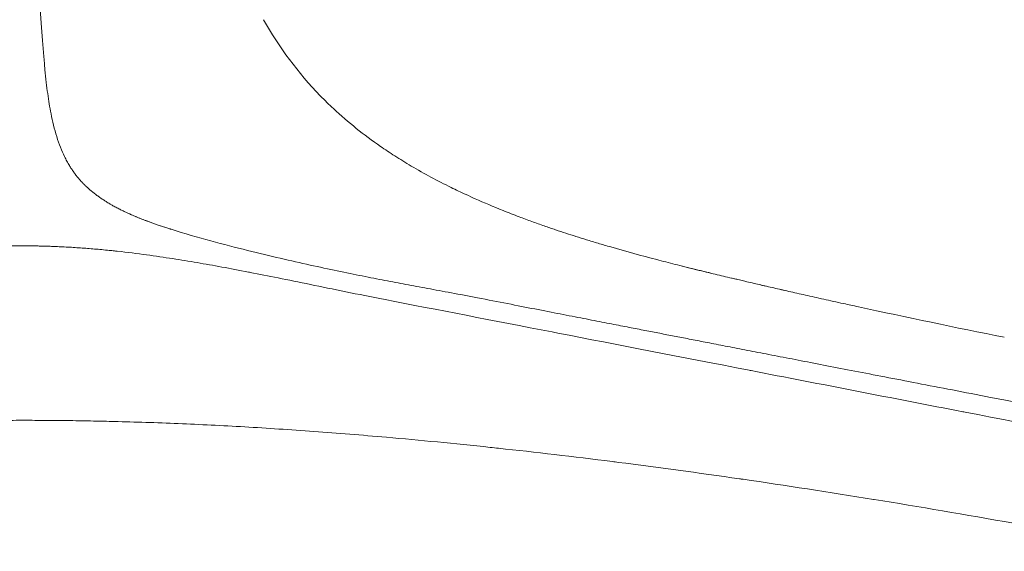
# Model space of a CAD drawing. Extents: x 724 to 1073, y -6826 to 215.
# Drawn here: x 873 to 880, y -3876 to -3872 of the extents above; entities that cross this region are included whole.
import ezdxf

# ---------------------------------------------------------------- set-up
doc = ezdxf.new("R2010")
doc.units = 0
doc.header["$MEASUREMENT"] = 0
doc.layers.add('2D', color=7, linetype='CONTINUOUS', lineweight=20)

msp = doc.modelspace()

# ---------------------------------------------------------------- linework, layer by layer
at = {"layer": '2D'}
for points in [[(873.0996, -3872.8707), (873.0889, -3872.8487), (873.0683, -3872.8016), (873.0395, -3872.7203), (873.0145, -3872.6305), (872.9955, -3872.5428), (872.9824, -3872.4692), (872.9709, -3872.3924), (872.9603, -3872.3062), (872.9505, -3872.2099), (872.9408, -3872.101), (872.9307, -3871.978), (872.9206, -3871.8443), (872.9106, -3871.6981), (872.9009, -3871.5383), (872.8915, -3871.3632), (872.8825, -3871.1714), (872.8743, -3870.9612), (872.8671, -3870.7302), (872.8616, -3870.4754), (872.858, -3870.195), (872.8572, -3869.9882), (872.8572, -3869.8801)], [(874.6179, -3871.8261), (874.7383, -3872.0358), (874.8835, -3872.234), (875.0523, -3872.4072)], [(875.1525, -3872.5051), (875.265, -3872.6098), (875.386, -3872.7058), (875.5123, -3872.7933)], [(875.5123, -3872.7933), (875.5123, -3872.7933), (875.5123, -3872.7933), (875.5123, -3872.7933)], [(875.7469, -3872.9434), (875.846, -3873.0019), (875.9476, -3873.0563), (876.0509, -3873.1071)], [(876.0509, -3873.1071), (876.0873, -3873.125), (876.1252, -3873.1431), (876.1649, -3873.1615)], [(876.1649, -3873.1615), (876.1884, -3873.1724), (876.212, -3873.1831), (876.2357, -3873.1936)], [(876.4485, -3873.2836), (876.4887, -3873.2997), (876.529, -3873.3154), (876.5695, -3873.3307)], [(876.7614, -3873.4004), (876.7903, -3873.4105), (876.8192, -3873.4204), (876.8482, -3873.4302)], [(876.8489, -3873.4304), (876.8487, -3873.4304), (876.8484, -3873.4303), (876.8482, -3873.4302)], [(877.0035, -3873.4809), (877.0304, -3873.4894), (877.0573, -3873.4978), (877.0842, -3873.5061)], [(877.2701, -3873.5616), (877.3866, -3873.5953), (877.5036, -3873.6273), (877.6209, -3873.658)], [(877.7611, -3873.6941), (877.8106, -3873.7067), (877.8602, -3873.7191), (877.9099, -3873.7313)], [(877.9099, -3873.7313), (877.957, -3873.7429), (878.0042, -3873.7544), (878.0515, -3873.7657)], [(878.0515, -3873.7657), (878.0936, -3873.7759), (878.1357, -3873.7859), (878.1779, -3873.7959)], [(878.231, -3873.8084), (878.2137, -3873.8043), (878.196, -3873.8002), (878.1779, -3873.7959)], [(878.294, -3873.8232), (878.3309, -3873.8318), (878.3678, -3873.8404), (878.4046, -3873.849)], [(878.5948, -3873.8926), (878.5845, -3873.8903), (878.5744, -3873.888), (878.5644, -3873.8857)], [(879.1601, -3874.0183), (879.5308, -3874.0989), (879.9022, -3874.1761), (880.274, -3874.2512)]]:
    msp.add_open_spline(points, degree=3, dxfattribs=at)
for points, knots in [([(875.0523, -3872.4072), (875.0869, -3872.4427), (875.1206, -3872.4753), (875.1525, -3872.5051), (875.1525, -3872.5051), (875.1525, -3872.5051), (875.1525, -3872.5051)], [0, 0, 0, 0, 0.09090909, 0.09090909, 0.09090909, 0.09093215, 0.09093215, 0.09093215, 0.09093215]), ([(875.5123, -3872.7933), (875.5124, -3872.7934), (875.5125, -3872.7935), (875.5125, -3872.7935), (875.5461, -3872.8167), (875.5823, -3872.841), (875.6213, -3872.8661), (875.6604, -3872.8911), (875.7023, -3872.917), (875.7469, -3872.9433), (875.7469, -3872.9433), (875.7469, -3872.9434), (875.7469, -3872.9434)], [0.4543096, 0.4543096, 0.4543096, 0.4543096, 0.4545455, 0.4545455, 0.4545455, 0.5454545, 0.5454545, 0.5454545, 0.6363636, 0.6363636, 0.6363636, 0.6364188, 0.6364188, 0.6364188, 0.6364188]), ([(873.8972, -3873.4208), (873.886, -3873.4173), (873.8752, -3873.4138), (873.8649, -3873.4104), (873.8639, -3873.4101), (873.8629, -3873.4098), (873.8619, -3873.4094), (873.8513, -3873.406), (873.8412, -3873.4026), (873.8315, -3873.3994), (873.8309, -3873.3992), (873.8304, -3873.399), (873.8299, -3873.3988), (873.8199, -3873.3955), (873.8103, -3873.3922), (873.8011, -3873.389), (873.801, -3873.389), (873.8009, -3873.3889), (873.8007, -3873.3889), (873.7914, -3873.3857), (873.7825, -3873.3826), (873.7738, -3873.3795), (873.7737, -3873.3794), (873.7735, -3873.3794), (873.7733, -3873.3793), (873.7648, -3873.3763), (873.7566, -3873.3733), (873.7485, -3873.3704), (873.748, -3873.3702), (873.7475, -3873.37), (873.747, -3873.3698), (873.7393, -3873.367), (873.7317, -3873.3642), (873.7241, -3873.3613), (873.7233, -3873.361), (873.7225, -3873.3607), (873.7217, -3873.3604), (873.7144, -3873.3577), (873.7071, -3873.3549), (873.6997, -3873.3521), (873.6986, -3873.3516), (873.6975, -3873.3512), (873.6964, -3873.3508), (873.6892, -3873.348), (873.682, -3873.3451), (873.6745, -3873.3421), (873.673, -3873.3415), (873.6715, -3873.3409), (873.67, -3873.3403), (873.6627, -3873.3374), (873.6552, -3873.3344), (873.6474, -3873.3311), (873.6454, -3873.3303), (873.6434, -3873.3294), (873.6414, -3873.3286), (873.6337, -3873.3254), (873.6257, -3873.322), (873.6174, -3873.3184), (873.6148, -3873.3173), (873.6122, -3873.3161), (873.6095, -3873.3149), (873.6013, -3873.3114), (873.5929, -3873.3076), (873.5841, -3873.3036), (873.5807, -3873.302), (873.5774, -3873.3005), (873.5739, -3873.2989), (873.5654, -3873.2949), (873.5565, -3873.2907), (873.5472, -3873.2862), (873.5431, -3873.2842), (873.5389, -3873.2822), (873.5346, -3873.2801), (873.5255, -3873.2756), (873.5162, -3873.2708), (873.5065, -3873.2658), (873.5014, -3873.2632), (873.4963, -3873.2605), (873.4911, -3873.2577), (873.4817, -3873.2527), (873.4722, -3873.2475), (873.4625, -3873.242), (873.4566, -3873.2386), (873.4505, -3873.2351), (873.4445, -3873.2316), (873.4352, -3873.2261), (873.4259, -3873.2205), (873.4164, -3873.2146), (873.4097, -3873.2104), (873.4029, -3873.206), (873.3961, -3873.2016), (873.3872, -3873.1958), (873.3783, -3873.1897), (873.3694, -3873.1835), (873.362, -3873.1784), (873.3547, -3873.1731), (873.3475, -3873.1678), (873.3393, -3873.1617), (873.3312, -3873.1555), (873.3234, -3873.1493), (873.3158, -3873.1434), (873.3085, -3873.1374), (873.3014, -3873.1315), (873.2947, -3873.1258), (873.2883, -3873.1202), (873.2821, -3873.1147), (873.2752, -3873.1085), (873.2687, -3873.1025), (873.2626, -3873.0967), (873.2575, -3873.0918), (873.2526, -3873.0871), (873.248, -3873.0824), (873.242, -3873.0764), (873.2363, -3873.0706), (873.2309, -3873.0648), (873.2271, -3873.0607), (873.2234, -3873.0566), (873.2197, -3873.0525), (873.2143, -3873.0464), (873.2091, -3873.0404), (873.2039, -3873.0342), (873.2007, -3873.0303), (873.1975, -3873.0264), (873.1943, -3873.0224), (873.1888, -3873.0155), (873.1833, -3873.0084), (873.1779, -3873.0011), (873.1751, -3872.9973), (873.1723, -3872.9934), (873.1695, -3872.9895), (873.1638, -3872.9814), (873.1581, -3872.9732), (873.1526, -3872.9647), (873.1501, -3872.9609), (873.1477, -3872.9571), (873.1453, -3872.9533), (873.1394, -3872.944), (873.1337, -3872.9345), (873.128, -3872.9246), (873.126, -3872.9211), (873.1239, -3872.9174), (873.1219, -3872.9137), (873.116, -3872.9031), (873.1102, -3872.8922), (873.1046, -3872.8809), (873.1029, -3872.8775), (873.1012, -3872.8741), (873.0996, -3872.8707)], [0, 0, 0, 0, 0.036414, 0.036414, 0.036414, 0.04, 0.04, 0.04, 0.077905, 0.077905, 0.077905, 0.08, 0.08, 0.08, 0.119404, 0.119404, 0.119404, 0.12, 0.12, 0.12, 0.16, 0.16, 0.16, 0.160906, 0.160906, 0.160906, 0.2, 0.2, 0.2, 0.202408, 0.202408, 0.202408, 0.24, 0.24, 0.24, 0.243914, 0.243914, 0.243914, 0.28, 0.28, 0.28, 0.285415, 0.285415, 0.285415, 0.32, 0.32, 0.32, 0.326916, 0.326916, 0.326916, 0.36, 0.36, 0.36, 0.368387, 0.368387, 0.368387, 0.4, 0.4, 0.4, 0.409875, 0.409875, 0.409875, 0.44, 0.44, 0.44, 0.451394, 0.451394, 0.451394, 0.48, 0.48, 0.48, 0.492834, 0.492834, 0.492834, 0.52, 0.52, 0.52, 0.534349, 0.534349, 0.534349, 0.56, 0.56, 0.56, 0.575856, 0.575856, 0.575856, 0.6, 0.6, 0.6, 0.617321, 0.617321, 0.617321, 0.64, 0.64, 0.64, 0.658756, 0.658756, 0.658756, 0.68, 0.68, 0.68, 0.700478, 0.700478, 0.700478, 0.72, 0.72, 0.72, 0.741911, 0.741911, 0.741911, 0.76, 0.76, 0.76, 0.783379, 0.783379, 0.783379, 0.8, 0.8, 0.8, 0.824649, 0.824649, 0.824649, 0.84, 0.84, 0.84, 0.866333, 0.866333, 0.866333, 0.88, 0.88, 0.88, 0.907817, 0.907817, 0.907817, 0.92, 0.92, 0.92, 0.949315, 0.949315, 0.949315, 0.96, 0.96, 0.96, 0.990811, 0.990811, 0.990811, 1, 1, 1, 1]), ([(876.2357, -3873.1936), (876.2357, -3873.1936), (876.2357, -3873.1936), (876.2357, -3873.1937), (876.3019, -3873.2231), (876.3728, -3873.2532), (876.4485, -3873.2836)], [0.90906586, 0.90906586, 0.90906586, 0.90906586, 0.90909091, 0.90909091, 0.90909091, 1, 1, 1, 1]), ([(876.5695, -3873.3307), (876.6033, -3873.3435), (876.6356, -3873.3555), (876.6666, -3873.3667), (876.6996, -3873.3787), (876.7312, -3873.3899), (876.7614, -3873.4004)], [0.03320219, 0.03320219, 0.03320219, 0.03320219, 0.0625, 0.0625, 0.0625, 0.09366105, 0.09366105, 0.09366105, 0.09366105]), ([(873.9137, -3873.4261), (873.9109, -3873.4252), (873.9081, -3873.4243), (873.9054, -3873.4234), (873.9026, -3873.4226), (873.8999, -3873.4217), (873.8972, -3873.4208)], [0, 0, 0, 0, 0.5, 0.5, 0.5, 1, 1, 1, 1]), ([(876.2536, -3873.9495), (876.1838, -3873.9358), (876.117, -3873.9233), (876.0532, -3873.9115), (875.9895, -3873.8996), (875.9287, -3873.8886), (875.8712, -3873.878), (875.8138, -3873.8675), (875.7596, -3873.8576), (875.7061, -3873.8476), (875.6527, -3873.8376), (875.6, -3873.8276), (875.5449, -3873.8169), (875.4899, -3873.8062), (875.4324, -3873.7949), (875.372, -3873.7827), (875.3116, -3873.7705), (875.2481, -3873.7575), (875.1819, -3873.7436), (875.1157, -3873.7297), (875.0468, -3873.715), (874.9744, -3873.6991), (874.9021, -3873.6832), (874.8264, -3873.6662), (874.7471, -3873.6478), (874.6678, -3873.6294), (874.5849, -3873.6097), (874.4963, -3873.5876), (874.4078, -3873.5656), (874.3136, -3873.5414), (874.2161, -3873.5147), (874.1187, -3873.488), (874.018, -3873.4589), (873.9137, -3873.4261)], [0, 0, 0, 0, 0.090909, 0.090909, 0.090909, 0.181818, 0.181818, 0.181818, 0.272727, 0.272727, 0.272727, 0.363636, 0.363636, 0.363636, 0.454545, 0.454545, 0.454545, 0.545455, 0.545455, 0.545455, 0.636364, 0.636364, 0.636364, 0.727273, 0.727273, 0.727273, 0.818182, 0.818182, 0.818182, 0.909091, 0.909091, 0.909091, 1, 1, 1, 1]), ([(876.8482, -3873.4302), (876.8482, -3873.4302), (876.8482, -3873.4302), (876.8482, -3873.4302), (876.8757, -3873.4395), (876.9018, -3873.4481), (876.9273, -3873.4564), (876.9528, -3873.4648), (876.9778, -3873.4728), (877.0035, -3873.4809), (877.0035, -3873.4809), (877.0035, -3873.4809), (877.0035, -3873.4809)], [0.12499877, 0.12499877, 0.12499877, 0.12499877, 0.125, 0.125, 0.125, 0.15625, 0.15625, 0.15625, 0.1875, 0.1875, 0.1875, 0.18750311, 0.18750311, 0.18750311, 0.18750311]), ([(877.0842, -3873.5061), (877.1122, -3873.5148), (877.1417, -3873.5237), (877.1727, -3873.533), (877.2038, -3873.5423), (877.2362, -3873.5518), (877.2701, -3873.5616)], [0.21891287, 0.21891287, 0.21891287, 0.21891287, 0.25, 0.25, 0.25, 0.28115547, 0.28115547, 0.28115547, 0.28115547]), ([(877.0855, -3873.5066), (877.0854, -3873.5065), (877.0853, -3873.5065), (877.0852, -3873.5064), (877.0849, -3873.5063), (877.0845, -3873.5062), (877.0842, -3873.5061)], [0.7740595684, 0.7740595684, 0.7740595684, 0.7740595684, 0.7741935484, 0.7741935484, 0.7741935484, 0.7745721544, 0.7745721544, 0.7745721544, 0.7745721544]), ([(872.0999, -3873.5916), (872.1133, -3873.5902), (872.1267, -3873.5888), (872.1401, -3873.5875), (872.1594, -3873.5855), (872.1786, -3873.5837), (872.1979, -3873.5819), (872.2159, -3873.5802), (872.234, -3873.5786), (872.2521, -3873.577), (872.27, -3873.5755), (872.2879, -3873.574), (872.3058, -3873.5726), (872.3239, -3873.5712), (872.3419, -3873.5699), (872.3599, -3873.5686), (872.3781, -3873.5673), (872.3964, -3873.5661), (872.4146, -3873.565), (872.4331, -3873.5638), (872.4515, -3873.5628), (872.47, -3873.5618), (872.4876, -3873.5608), (872.5052, -3873.5599), (872.5228, -3873.5591), (872.5385, -3873.5584), (872.5543, -3873.5577), (872.5701, -3873.5571), (872.584, -3873.5566), (872.598, -3873.5561), (872.612, -3873.5557), (872.6245, -3873.5553), (872.6371, -3873.5549), (872.6496, -3873.5546), (872.6609, -3873.5543), (872.6722, -3873.5541), (872.6834, -3873.5538), (872.6936, -3873.5536), (872.7037, -3873.5535), (872.7139, -3873.5533), (872.723, -3873.5532), (872.7321, -3873.5531), (872.7412, -3873.553), (872.7494, -3873.5529), (872.7575, -3873.5529), (872.7657, -3873.5528), (872.7729, -3873.5528), (872.7802, -3873.5528), (872.7875, -3873.5528), (872.7886, -3873.5528), (872.7896, -3873.5528), (872.7907, -3873.5528)], [0, 0, 0, 0, 0.058504, 0.058504, 0.058504, 0.142417, 0.142417, 0.142417, 0.221031, 0.221031, 0.221031, 0.299032, 0.299032, 0.299032, 0.377332, 0.377332, 0.377332, 0.456547, 0.456547, 0.456547, 0.536695, 0.536695, 0.536695, 0.613025, 0.613025, 0.613025, 0.681368, 0.681368, 0.681368, 0.741983, 0.741983, 0.741983, 0.796309, 0.796309, 0.796309, 0.845174, 0.845174, 0.845174, 0.889143, 0.889143, 0.889143, 0.928591, 0.928591, 0.928591, 0.963885, 0.963885, 0.963885, 0.995409, 0.995409, 0.995409, 1, 1, 1, 1]), ([(873.4815, -3873.5916), (873.4681, -3873.5902), (873.4547, -3873.5888), (873.4412, -3873.5875), (873.422, -3873.5855), (873.4027, -3873.5837), (873.3835, -3873.5819), (873.3654, -3873.5802), (873.3474, -3873.5786), (873.3293, -3873.577), (873.3114, -3873.5755), (873.2935, -3873.574), (873.2755, -3873.5726), (873.2575, -3873.5712), (873.2395, -3873.5699), (873.2215, -3873.5686), (873.2032, -3873.5673), (873.185, -3873.5661), (873.1668, -3873.565), (873.1483, -3873.5638), (873.1298, -3873.5628), (873.1114, -3873.5618), (873.0938, -3873.5608), (873.0762, -3873.5599), (873.0586, -3873.5591), (873.0428, -3873.5584), (873.0271, -3873.5577), (873.0113, -3873.5571), (872.9973, -3873.5566), (872.9833, -3873.5561), (872.9694, -3873.5557), (872.9568, -3873.5553), (872.9443, -3873.5549), (872.9317, -3873.5546), (872.9205, -3873.5543), (872.9092, -3873.5541), (872.8979, -3873.5538), (872.8878, -3873.5536), (872.8776, -3873.5535), (872.8675, -3873.5533), (872.8584, -3873.5532), (872.8492, -3873.5531), (872.8401, -3873.553), (872.832, -3873.5529), (872.8238, -3873.5529), (872.8157, -3873.5528), (872.8084, -3873.5528), (872.8011, -3873.5528), (872.7939, -3873.5528), (872.7928, -3873.5528), (872.7917, -3873.5528), (872.7907, -3873.5528)], [0, 0, 0, 0, 0.058504, 0.058504, 0.058504, 0.142417, 0.142417, 0.142417, 0.221031, 0.221031, 0.221031, 0.299032, 0.299032, 0.299032, 0.377332, 0.377332, 0.377332, 0.456547, 0.456547, 0.456547, 0.536695, 0.536695, 0.536695, 0.613025, 0.613025, 0.613025, 0.681368, 0.681368, 0.681368, 0.741983, 0.741983, 0.741983, 0.796309, 0.796309, 0.796309, 0.845174, 0.845174, 0.845174, 0.889143, 0.889143, 0.889143, 0.928591, 0.928591, 0.928591, 0.963885, 0.963885, 0.963885, 0.995409, 0.995409, 0.995409, 1, 1, 1, 1]), ([(873.5017, -3873.5938), (873.5004, -3873.5937), (873.499, -3873.5935), (873.4977, -3873.5934), (873.4923, -3873.5928), (873.4869, -3873.5922), (873.4815, -3873.5916)], [0, 0, 0, 0, 0.201081, 0.201081, 0.201081, 1, 1, 1, 1]), ([(875.5467, -3873.9632), (875.4419, -3873.9429), (875.3419, -3873.9227), (875.2471, -3873.9034), (875.1522, -3873.8841), (875.0625, -3873.8656), (874.9768, -3873.848), (874.8911, -3873.8304), (874.8094, -3873.8136), (874.7307, -3873.7977), (874.6567, -3873.7828), (874.5854, -3873.7686), (874.5176, -3873.7554), (874.5134, -3873.7546), (874.5091, -3873.7538), (874.5048, -3873.7529), (874.4333, -3873.7391), (874.3659, -3873.7263), (874.3011, -3873.7145), (874.2362, -3873.7026), (874.174, -3873.6916), (874.1119, -3873.681), (874.0498, -3873.6705), (873.988, -3873.6603), (873.9245, -3873.6505), (873.861, -3873.6407), (873.7958, -3873.6311), (873.7258, -3873.6215), (873.6557, -3873.612), (873.5807, -3873.6025), (873.5017, -3873.5938)], [0, 0, 0, 0, 0.111111, 0.111111, 0.111111, 0.222222, 0.222222, 0.222222, 0.333333, 0.333333, 0.333333, 0.437833, 0.437833, 0.437833, 0.444444, 0.444444, 0.444444, 0.555556, 0.555556, 0.555556, 0.666667, 0.666667, 0.666667, 0.777778, 0.777778, 0.777778, 0.888889, 0.888889, 0.888889, 1, 1, 1, 1]), ([(877.6209, -3873.658), (877.621, -3873.658), (877.621, -3873.658), (877.6211, -3873.6581), (877.6657, -3873.6697), (877.7124, -3873.6818), (877.7611, -3873.6941)], [0.37494239, 0.37494239, 0.37494239, 0.37494239, 0.375, 0.375, 0.375, 0.40623163, 0.40623163, 0.40623163, 0.40623163]), ([(878.0515, -3873.7657), (878.0261, -3873.7596), (877.9998, -3873.7533), (877.9722, -3873.7466), (877.9228, -3873.7345), (877.8695, -3873.7214), (877.8156, -3873.7079), (877.8155, -3873.7078), (877.8154, -3873.7078), (877.8153, -3873.7078)], [0.53041072, 0.53041072, 0.53041072, 0.53041072, 0.5483871, 0.5483871, 0.5483871, 0.58064516, 0.58064516, 0.58064516, 0.58071132, 0.58071132, 0.58071132, 0.58071132]), ([(877.9099, -3873.7313), (877.9591, -3873.7434), (878.0068, -3873.755), (878.0514, -3873.7657), (878.0514, -3873.7657), (878.0514, -3873.7657), (878.0515, -3873.7657)], [0.43751028, 0.43751028, 0.43751028, 0.43751028, 0.46875, 0.46875, 0.46875, 0.46875691, 0.46875691, 0.46875691, 0.46875691]), ([(878.1779, -3873.7959), (878.2032, -3873.8019), (878.2279, -3873.8077), (878.2521, -3873.8134), (878.2662, -3873.8167), (878.2802, -3873.82), (878.294, -3873.8232), (878.294, -3873.8232), (878.294, -3873.8232), (878.294, -3873.8232)], [0.50001215, 0.50001215, 0.50001215, 0.50001215, 0.51973206, 0.51973206, 0.51973206, 0.53125, 0.53125, 0.53125, 0.53125905, 0.53125905, 0.53125905, 0.53125905]), ([(878.4046, -3873.849), (878.4411, -3873.8574), (878.4775, -3873.8658), (878.5147, -3873.8743), (878.5519, -3873.8829), (878.59, -3873.8916), (878.6299, -3873.9006), (878.6698, -3873.9097), (878.7115, -3873.9191), (878.7558, -3873.929), (878.8, -3873.939), (878.8468, -3873.9494), (878.8954, -3873.9602), (878.9439, -3873.971), (878.9943, -3873.9821), (879.0469, -3873.9936), (879.0835, -3874.0016), (879.1212, -3874.0099), (879.1601, -3874.0183)], [0.5625106, 0.5625106, 0.5625106, 0.5625106, 0.59375, 0.59375, 0.59375, 0.625, 0.625, 0.625, 0.65625, 0.65625, 0.65625, 0.6875, 0.6875, 0.6875, 0.71875, 0.71875, 0.71875, 0.7405232, 0.7405232, 0.7405232, 0.7405232]), ([(878.452, -3873.8599), (878.452, -3873.8599), (878.452, -3873.8599), (878.452, -3873.8599), (878.4361, -3873.8562), (878.4204, -3873.8526), (878.4046, -3873.849)], [0.4193515, 0.4193515, 0.4193515, 0.4193515, 0.41935484, 0.41935484, 0.41935484, 0.43331897, 0.43331897, 0.43331897, 0.43331897]), ([(881.4872, -3875.1165), (880.9971, -3875.0213), (880.4998, -3874.9248), (879.974, -3874.8227), (879.9688, -3874.8217), (879.9636, -3874.8207), (879.9584, -3874.8197), (879.4269, -3874.7165), (878.8661, -3874.6075), (878.3418, -3874.5056), (878.3362, -3874.5046), (878.3306, -3874.5035), (878.3251, -3874.5024), (877.8071, -3874.4018), (877.3248, -3874.3082), (876.8654, -3874.2191), (876.8507, -3874.2162), (876.836, -3874.2134), (876.8213, -3874.2105), (876.3731, -3874.1235), (875.9469, -3874.0409), (875.5467, -3873.9632)], [0, 0, 0, 0, 0.247549, 0.247549, 0.247549, 0.25, 0.25, 0.25, 0.5, 0.5, 0.5, 0.502664, 0.502664, 0.502664, 0.75, 0.75, 0.75, 0.757924, 0.757924, 0.757924, 1, 1, 1, 1]), ([(881.199, -3874.908), (881.0702, -3874.8831), (880.9462, -3874.8592), (880.8273, -3874.8363), (880.7084, -3874.8134), (880.5946, -3874.7914), (880.4852, -3874.7703), (880.4164, -3874.7571), (880.3494, -3874.7441), (880.2841, -3874.7315), (880.2454, -3874.7241), (880.2073, -3874.7167), (880.1698, -3874.7095), (880.0689, -3874.69), (879.972, -3874.6714), (879.8789, -3874.6534), (879.7857, -3874.6354), (879.6963, -3874.6181), (879.6103, -3874.6015), (879.5242, -3874.5849), (879.4416, -3874.569), (879.3621, -3874.5536), (879.2825, -3874.5382), (879.2061, -3874.5235), (879.1325, -3874.5092), (879.059, -3874.495), (878.9883, -3874.4814), (878.9202, -3874.4682), (878.8522, -3874.455), (878.7867, -3874.4424), (878.7237, -3874.4302), (878.6607, -3874.418), (878.6001, -3874.4062), (878.5418, -3874.3949), (878.4834, -3874.3836), (878.4273, -3874.3728), (878.3732, -3874.3623), (878.3192, -3874.3518), (878.2673, -3874.3418), (878.2174, -3874.3321), (878.1675, -3874.3224), (878.1197, -3874.3131), (878.0741, -3874.3043), (878.0285, -3874.2955), (877.9852, -3874.2871), (877.9439, -3874.279), (877.9025, -3874.271), (877.8631, -3874.2633), (877.8248, -3874.2559), (877.7865, -3874.2485), (877.7494, -3874.2413), (877.7125, -3874.2341), (877.6756, -3874.2269), (877.639, -3874.2198), (877.6016, -3874.2125), (877.5643, -3874.2053), (877.5262, -3874.1978), (877.4865, -3874.1901), (877.4468, -3874.1824), (877.4055, -3874.1744), (877.3616, -3874.1658), (877.3176, -3874.1572), (877.2708, -3874.1481), (877.2208, -3874.1384), (877.1708, -3874.1286), (877.1175, -3874.1182), (877.0613, -3874.1073), (877.0051, -3874.0963), (876.946, -3874.0848), (876.8842, -3874.0727), (876.8224, -3874.0607), (876.7579, -3874.0481), (876.6908, -3874.035), (876.6236, -3874.0218), (876.5539, -3874.0082), (876.481, -3873.994), (876.4082, -3873.9797), (876.3324, -3873.9649), (876.2536, -3873.9495)], [0, 0, 0, 0, 0.04, 0.04, 0.04, 0.08, 0.08, 0.08, 0.105137, 0.105137, 0.105137, 0.12, 0.12, 0.12, 0.16, 0.16, 0.16, 0.2, 0.2, 0.2, 0.24, 0.24, 0.24, 0.28, 0.28, 0.28, 0.32, 0.32, 0.32, 0.36, 0.36, 0.36, 0.4, 0.4, 0.4, 0.44, 0.44, 0.44, 0.48, 0.48, 0.48, 0.52, 0.52, 0.52, 0.56, 0.56, 0.56, 0.6, 0.6, 0.6, 0.64, 0.64, 0.64, 0.68, 0.68, 0.68, 0.72, 0.72, 0.72, 0.76, 0.76, 0.76, 0.8, 0.8, 0.8, 0.84, 0.84, 0.84, 0.88, 0.88, 0.88, 0.92, 0.92, 0.92, 0.96, 0.96, 0.96, 1, 1, 1, 1]), ([(872.5938, -3874.8857), (872.6111, -3874.8855), (872.6284, -3874.8854), (872.6457, -3874.8853), (872.6737, -3874.8852), (872.7018, -3874.8851), (872.7298, -3874.885), (872.7501, -3874.885), (872.7704, -3874.8849), (872.7907, -3874.8849)], [0, 0, 0, 0, 0.263368, 0.263368, 0.263368, 0.690774, 0.690774, 0.690774, 1, 1, 1, 1]), ([(872.9875, -3874.8857), (872.9702, -3874.8855), (872.953, -3874.8854), (872.9357, -3874.8853), (872.9076, -3874.8852), (872.8796, -3874.8851), (872.8516, -3874.885), (872.8313, -3874.885), (872.811, -3874.8849), (872.7907, -3874.8849)], [0, 0, 0, 0, 0.263368, 0.263368, 0.263368, 0.690774, 0.690774, 0.690774, 1, 1, 1, 1]), ([(873.4787, -3874.8937), (873.4263, -3874.8924), (873.3738, -3874.8912), (873.3213, -3874.8902), (873.2614, -3874.889), (873.2015, -3874.888), (873.1417, -3874.8872), (873.0903, -3874.8866), (873.0389, -3874.886), (872.9875, -3874.8857)], [0, 0, 0, 0, 0.320719, 0.320719, 0.320719, 0.686384, 0.686384, 0.686384, 1, 1, 1, 1]), ([(875.5568, -3875.0143), (875.3683, -3874.9977), (875.1838, -3874.9829), (875.0036, -3874.9698), (874.8234, -3874.9566), (874.6475, -3874.9451), (874.4752, -3874.9352), (874.3028, -3874.9253), (874.134, -3874.9169), (873.968, -3874.91), (873.802, -3874.9031), (873.6388, -3874.8977), (873.4787, -3874.8937)], [0, 0, 0, 0, 0.25, 0.25, 0.25, 0.5, 0.5, 0.5, 0.75, 0.75, 0.75, 1, 1, 1, 1]), ([(881.4929, -3875.8851), (881.1028, -3875.8095), (880.7259, -3875.7392), (880.3638, -3875.6744), (880.3573, -3875.6732), (880.3509, -3875.6721), (880.3445, -3875.6709), (879.9765, -3875.6052), (879.6239, -3875.5451), (879.281, -3875.4894), (879.2792, -3875.4891), (879.2775, -3875.4888), (879.2757, -3875.4885), (878.9346, -3875.4332), (878.603, -3875.3822), (878.2799, -3875.3354), (878.2709, -3875.3341), (878.2619, -3875.3328), (878.253, -3875.3315), (877.9376, -3875.2859), (877.6303, -3875.2442), (877.3273, -3875.2058), (877.3118, -3875.2038), (877.2962, -3875.2018), (877.2807, -3875.1999), (876.9851, -3875.1626), (876.694, -3875.1286), (876.413, -3875.0983), (876.3916, -3875.096), (876.3702, -3875.0937), (876.3489, -3875.0914), (876.076, -3875.0624), (875.8125, -3875.0368), (875.5568, -3875.0143)], [0, 0, 0, 0, 0.163757, 0.163757, 0.163757, 0.166667, 0.166667, 0.166667, 0.333333, 0.333333, 0.333333, 0.334179, 0.334179, 0.334179, 0.5, 0.5, 0.5, 0.504603, 0.504603, 0.504603, 0.666667, 0.666667, 0.666667, 0.674987, 0.674987, 0.674987, 0.833333, 0.833333, 0.833333, 0.845407, 0.845407, 0.845407, 1, 1, 1, 1])]:
    msp.add_open_spline(points, degree=3, knots=knots, dxfattribs=at)

doc.saveas('drawing.dxf')
